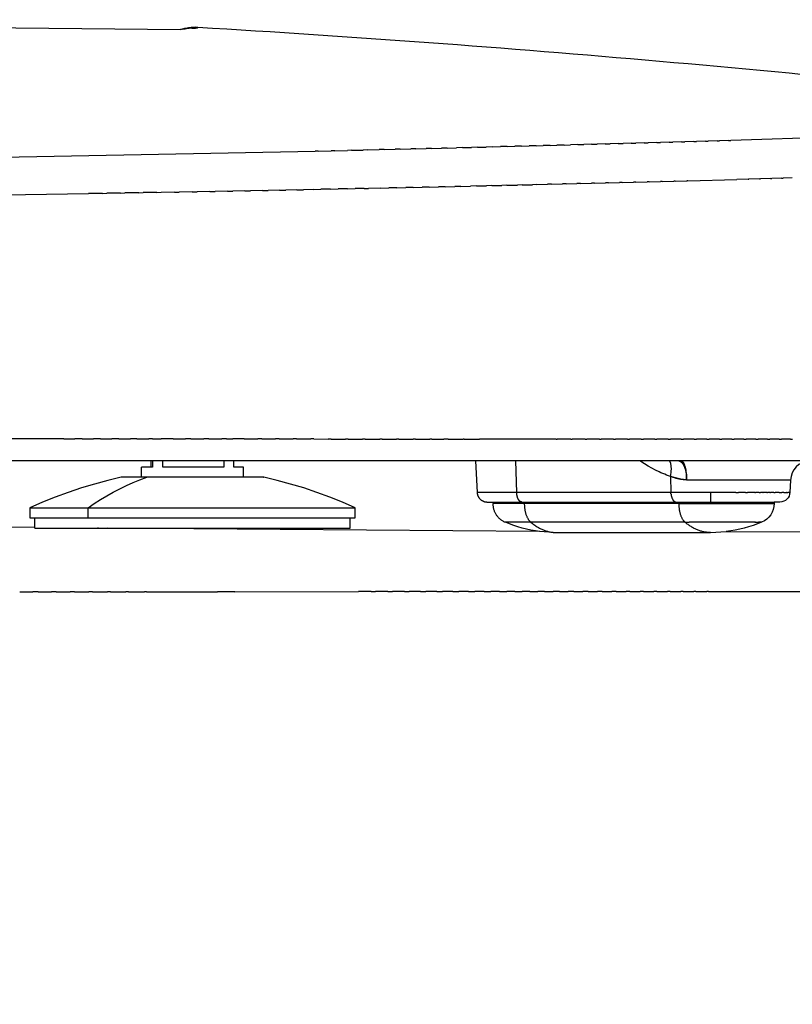
# Model space of a CAD drawing. Units: millimetres. Extents: x 0 to 0.389, y 0.005 to 0.392.
# Drawn here: x 0.273 to 0.349, y 0.296 to 0.392 of the extents above; entities that cross this region are included whole.
import ezdxf

# ---------------------------------------------------------------- set-up
doc = ezdxf.new("R2010")
doc.units = ezdxf.units.MM

msp = doc.modelspace()

# ---------------------------------------------------------------- linework, layer by layer
msp.add_line((0.340654, 0.341897), (0.342183, 0.341987))
msp.add_lwpolyline([(0.10082, 0.391356), (0.19469, 0.392308), (0.28856, 0.391356, -0.094521), (0.290257, 0.39157, -0.014268), (0.380892, 0.383617, -0.319093), (0.384994, 0.380028), (0.385083, 0.379365), (0.386588, 0.351061, -0.429263), (0.384587, 0.348955), (0.350332, 0.348946, 0.372562), (0.348518, 0.347059), (0.348454, 0.345845, -0.405428), (0.347479, 0.344897), (0.346904, 0.344897), (0.346904, 0.344751, -0.302259), (0.345677, 0.342907, -0.069826), (0.342183, 0.341987), (0.379782, 0.34196, -0.06106), (0.381285, 0.341781, -0.345407), (0.386395, 0.336134, -0.008048), (0.389381, 0.131104, -0.016945)], format="xyb")
for points in [[(0.289003, 0.39139), (0.288907, 0.391379), (0.28881, 0.39137), (0.288713, 0.391363), (0.28856, 0.391356)], [(0.288758, 0.391368), (0.28889, 0.391409), (0.289023, 0.391446), (0.289157, 0.391478), (0.289293, 0.391505), (0.289429, 0.391528), (0.289566, 0.391546), (0.289704, 0.39156), (0.289842, 0.391568), (0.28998, 0.391572), (0.290118, 0.391571), (0.290256, 0.391565)], [(0.290258, 0.39155), (0.290126, 0.391556), (0.289993, 0.391557), (0.289861, 0.391554), (0.289729, 0.391546), (0.289597, 0.391534), (0.289466, 0.391518), (0.289335, 0.391497), (0.289205, 0.391473), (0.289076, 0.391443), (0.288948, 0.39141), (0.288821, 0.391372)], [(0.289649, 0.391465), (0.289519, 0.391459), (0.289389, 0.391448), (0.28926, 0.391434), (0.289131, 0.391415), (0.289003, 0.391392)], [(0.289649, 0.391465), (0.289769, 0.391467), (0.289889, 0.391466), (0.29001, 0.391461)], [(0.290124, 0.391487), (0.2901, 0.391481), (0.290072, 0.391474), (0.29001, 0.391461)], [(0.290124, 0.391487), (0.290149, 0.391494), (0.29017, 0.391501), (0.290189, 0.391508), (0.290197, 0.391511), (0.290205, 0.391514), (0.290212, 0.391517), (0.290218, 0.39152), (0.290224, 0.391523), (0.29023, 0.391526), (0.290235, 0.391528), (0.290237, 0.39153), (0.290239, 0.391531), (0.290241, 0.391532), (0.290243, 0.391534), (0.290245, 0.391535), (0.290246, 0.391536), (0.290248, 0.391537), (0.290249, 0.391539), (0.290251, 0.39154), (0.290252, 0.391541), (0.290253, 0.391542), (0.290253, 0.391543), (0.290254, 0.391543), (0.290254, 0.391544), (0.290255, 0.391544), (0.290255, 0.391545), (0.290256, 0.391545), (0.290256, 0.391546), (0.290257, 0.391546), (0.290257, 0.391547), (0.290257, 0.391548), (0.290258, 0.391548), (0.290258, 0.391549), (0.290258, 0.391549), (0.290258, 0.39155), (0.290259, 0.39155), (0.290259, 0.391551), (0.290259, 0.391551), (0.290259, 0.391552), (0.290259, 0.391552), (0.29026, 0.391552), (0.29026, 0.391553), (0.29026, 0.391553), (0.29026, 0.391554), (0.29026, 0.391554), (0.29026, 0.391555), (0.29026, 0.391555), (0.29026, 0.391556), (0.29026, 0.391556), (0.29026, 0.391556), (0.29026, 0.391557), (0.29026, 0.391557), (0.29026, 0.391558), (0.29026, 0.391558), (0.29026, 0.391558), (0.29026, 0.391559), (0.29026, 0.391559), (0.29026, 0.39156), (0.29026, 0.39156), (0.29026, 0.39156), (0.29026, 0.391561), (0.290259, 0.391561), (0.290259, 0.391561), (0.290259, 0.391562), (0.290259, 0.391562), (0.290259, 0.391562), (0.290259, 0.391563), (0.290258, 0.391563), (0.290258, 0.391563), (0.290258, 0.391564), (0.290258, 0.391564), (0.290258, 0.391564), (0.290257, 0.391565), (0.290257, 0.391565), (0.290257, 0.391565), (0.290257, 0.391565), (0.290257, 0.391565), (0.290257, 0.391566), (0.290251, 0.391571)], [(0.340156, 0.380376), (0.339277, 0.38035)], [(0.340156, 0.380376), (0.340418, 0.380383)], [(0.341295, 0.380409), (0.340418, 0.380383)], [(0.341295, 0.380409), (0.341538, 0.380416)], [(0.34241, 0.380441), (0.341538, 0.380416)], [(0.34241, 0.380441), (0.342633, 0.380448)], [(0.352778, 0.380755), (0.342633, 0.380448)], [(0.302086, 0.379394), (0.303363, 0.379423)], [(0.30373, 0.379431), (0.303363, 0.379423)], [(0.30373, 0.379431), (0.304947, 0.379459)], [(0.305357, 0.379469), (0.304947, 0.379459)], [(0.305357, 0.379469), (0.306518, 0.379496)], [(0.30695, 0.379506), (0.306518, 0.379496)], [(0.30695, 0.379506), (0.308076, 0.379532)], [(0.308559, 0.379544), (0.308076, 0.379532)], [(0.308559, 0.379544), (0.309634, 0.379569)], [(0.310133, 0.379581), (0.309634, 0.379569)], [(0.310133, 0.379581), (0.311172, 0.379606)], [(0.31169, 0.379619), (0.311172, 0.379606)], [(0.31169, 0.379619), (0.312692, 0.379643)], [(0.313228, 0.379656), (0.312692, 0.379643)], [(0.313228, 0.379656), (0.314193, 0.37968)], [(0.314749, 0.379694), (0.314193, 0.37968)], [(0.314749, 0.379694), (0.315675, 0.379717)], [(0.316252, 0.379731), (0.315675, 0.379717)], [(0.316252, 0.379731), (0.31714, 0.379754)], [(0.317737, 0.379769), (0.31714, 0.379753)], [(0.317737, 0.379769), (0.318585, 0.37979)], [(0.319203, 0.379806), (0.318585, 0.37979)], [(0.319203, 0.379806), (0.320013, 0.379827)], [(0.320652, 0.379843), (0.320013, 0.379827)], [(0.320652, 0.379843), (0.321422, 0.379863)], [(0.322082, 0.37988), (0.321422, 0.379863)], [(0.322082, 0.37988), (0.322813, 0.379899)], [(0.323494, 0.379917), (0.322813, 0.379899)], [(0.323494, 0.379917), (0.324185, 0.379935)], [(0.324887, 0.379954), (0.324185, 0.379935)], [(0.324887, 0.379954), (0.32554, 0.379971)], [(0.326262, 0.37999), (0.32554, 0.379971)], [(0.326262, 0.37999), (0.326877, 0.380007)], [(0.327619, 0.380026), (0.326877, 0.380007)], [(0.327619, 0.380027), (0.328196, 0.380042)], [(0.328957, 0.380063), (0.328196, 0.380042)], [(0.328957, 0.380063), (0.329497, 0.380077)], [(0.330277, 0.380099), (0.329497, 0.380077)], [(0.330277, 0.380099), (0.330781, 0.380112)], [(0.331578, 0.380134), (0.330781, 0.380112)], [(0.331578, 0.380134), (0.332047, 0.380147)], [(0.332861, 0.38017), (0.332047, 0.380147)], [(0.332861, 0.38017), (0.333296, 0.380182)], [(0.334125, 0.380205), (0.333296, 0.380182)], [(0.334125, 0.380205), (0.334528, 0.380216)], [(0.33537, 0.38024), (0.334528, 0.380216)], [(0.33537, 0.38024), (0.335742, 0.38025)], [(0.336597, 0.380274), (0.335742, 0.38025)], [(0.336597, 0.380274), (0.336939, 0.380284)], [(0.337805, 0.380308), (0.336939, 0.380284)], [(0.337805, 0.380308), (0.338117, 0.380317)], [(0.338993, 0.380342), (0.338117, 0.380317)], [(0.338993, 0.380342), (0.339277, 0.38035)], [(0.269255, 0.378759), (0.301768, 0.379387)], [(0.302086, 0.379394), (0.301768, 0.379387)], [(0.338426, 0.376476), (0.343247, 0.376607)], [(0.344342, 0.376637), (0.343247, 0.376607)], [(0.344342, 0.376637), (0.344418, 0.376639)], [(0.345461, 0.376669), (0.344418, 0.376639)], [(0.345461, 0.376669), (0.345565, 0.376671)], [(0.346558, 0.3767), (0.345565, 0.376672)], [(0.346558, 0.3767), (0.346686, 0.376703)], [(0.347634, 0.37673), (0.346686, 0.376703)], [(0.347634, 0.37673), (0.347784, 0.376735)], [(0.34869, 0.376761), (0.347784, 0.376735)], [(0.29659, 0.37552), (0.297174, 0.375531)], [(0.298288, 0.375553), (0.297174, 0.375531)], [(0.298288, 0.375553), (0.298902, 0.375565)], [(0.299975, 0.375586), (0.298902, 0.375565)], [(0.299975, 0.375586), (0.300621, 0.375599)], [(0.301647, 0.375619), (0.300621, 0.375599)], [(0.301647, 0.375619), (0.302331, 0.375633)], [(0.303306, 0.375653), (0.302331, 0.375633)], [(0.303306, 0.375653), (0.304034, 0.375668)], [(0.304952, 0.375687), (0.304034, 0.375668)], [(0.304952, 0.375687), (0.305725, 0.375703)], [(0.306585, 0.375721), (0.305725, 0.375703)], [(0.306585, 0.375721), (0.307016, 0.37573)], [(0.308206, 0.375755), (0.307016, 0.37573)], [(0.308206, 0.375755), (0.309033, 0.375772)], [(0.309814, 0.375789), (0.309033, 0.375772)], [(0.309814, 0.375789), (0.310694, 0.375808)], [(0.31141, 0.375824), (0.310694, 0.375808)], [(0.31141, 0.375824), (0.312315, 0.375843)], [(0.312991, 0.375858), (0.312315, 0.375843)], [(0.312991, 0.375858), (0.313918, 0.375879)], [(0.314554, 0.375893), (0.313918, 0.375879)], [(0.314554, 0.375893), (0.315503, 0.375914)], [(0.3161, 0.375927), (0.315503, 0.375914)], [(0.3161, 0.375927), (0.31707, 0.375949)], [(0.31763, 0.375962), (0.31707, 0.375949)], [(0.31763, 0.375962), (0.318618, 0.375985)], [(0.319142, 0.375997), (0.318618, 0.375985)], [(0.319142, 0.375997), (0.320149, 0.37602)], [(0.320639, 0.376032), (0.320149, 0.37602)], [(0.320639, 0.376032), (0.32166, 0.376056)], [(0.32212, 0.376066), (0.32166, 0.376056)], [(0.32212, 0.376066), (0.323153, 0.376091)], [(0.323585, 0.376101), (0.323153, 0.376091)], [(0.323585, 0.376101), (0.324628, 0.376126)], [(0.325033, 0.376136), (0.324628, 0.376126)], [(0.325033, 0.376136), (0.326083, 0.376161)], [(0.32646, 0.376171), (0.326083, 0.376161)], [(0.32646, 0.376171), (0.32752, 0.376197)], [(0.327867, 0.376205), (0.32752, 0.376197)], [(0.327867, 0.376205), (0.328937, 0.376232)], [(0.329253, 0.376239), (0.328937, 0.376232)], [(0.329253, 0.376239), (0.330336, 0.376267)], [(0.33062, 0.376274), (0.330336, 0.376267)], [(0.33062, 0.376274), (0.331715, 0.376301)], [(0.331968, 0.376308), (0.331715, 0.376301)], [(0.331968, 0.376308), (0.333075, 0.376336)], [(0.333298, 0.376342), (0.333075, 0.376336)], [(0.333298, 0.376342), (0.334416, 0.376371)], [(0.334609, 0.376376), (0.334416, 0.376371)], [(0.334609, 0.376376), (0.335737, 0.376405)], [(0.335904, 0.376409), (0.335737, 0.376405)], [(0.335904, 0.376409), (0.337039, 0.376439)], [(0.337177, 0.376443), (0.337039, 0.376439)], [(0.337177, 0.376443), (0.338322, 0.376473)], [(0.338426, 0.376476), (0.338322, 0.376473)], [(0.260898, 0.374944), (0.279492, 0.375217)], [(0.280874, 0.375239), (0.279492, 0.375217)], [(0.280874, 0.375239), (0.281291, 0.375246)], [(0.28266, 0.375269), (0.281291, 0.375246)], [(0.28266, 0.375269), (0.283084, 0.375276)], [(0.284441, 0.375299), (0.283084, 0.375276)], [(0.284441, 0.375299), (0.28487, 0.375307)], [(0.286206, 0.37533), (0.28487, 0.375307)], [(0.286206, 0.37533), (0.286649, 0.375338)], [(0.287961, 0.375361), (0.286649, 0.375337)], [(0.287961, 0.375361), (0.288422, 0.375369)], [(0.289705, 0.375392), (0.288422, 0.375369)], [(0.289705, 0.375392), (0.290187, 0.375401)], [(0.29144, 0.375423), (0.290187, 0.375401)], [(0.29144, 0.375423), (0.291945, 0.375433)], [(0.293166, 0.375455), (0.291945, 0.375433)], [(0.293166, 0.375455), (0.293696, 0.375465)], [(0.294882, 0.375487), (0.293696, 0.375465)], [(0.294882, 0.375488), (0.295439, 0.375498)], [(0.29659, 0.37552), (0.295439, 0.375498)], [(0.277086, 0.351106), (0.263345, 0.351113)], [(0.277086, 0.351106), (0.278161, 0.351106)], [(0.278892, 0.351105), (0.278161, 0.351106)], [(0.278892, 0.351105), (0.279989, 0.351105)], [(0.28069, 0.351105), (0.279989, 0.351105)], [(0.28069, 0.351105), (0.281811, 0.351104)], [(0.282481, 0.351104), (0.281811, 0.351104)], [(0.282481, 0.351104), (0.283629, 0.351103)], [(0.284265, 0.351103), (0.283629, 0.351103)], [(0.284265, 0.351103), (0.285442, 0.351102)], [(0.285778, 0.351102), (0.285442, 0.351102)], [(0.285778, 0.351102), (0.286657, 0.351101)], [(0.287809, 0.351101), (0.286657, 0.351101)], [(0.287809, 0.351101), (0.289048, 0.3511)], [(0.289569, 0.351099), (0.289048, 0.3511)], [(0.289569, 0.351099), (0.290835, 0.351099)], [(0.291321, 0.351098), (0.290835, 0.351099)], [(0.291321, 0.351098), (0.292612, 0.351098)], [(0.293065, 0.351097), (0.292612, 0.351098)], [(0.293065, 0.351097), (0.293674, 0.351097)], [(0.294801, 0.351096), (0.293674, 0.351097)], [(0.294801, 0.351096), (0.296134, 0.351095)], [(0.296528, 0.351095), (0.296134, 0.351095)], [(0.296528, 0.351095), (0.297881, 0.351094)], [(0.298246, 0.351094), (0.297881, 0.351094)], [(0.298246, 0.351094), (0.299618, 0.351093)], [(0.299955, 0.351093), (0.299618, 0.351093)], [(0.299955, 0.351093), (0.301348, 0.351092)], [(0.301656, 0.351092), (0.301348, 0.351092)], [(0.301656, 0.351092), (0.303064, 0.351091)], [(0.303347, 0.351091), (0.303064, 0.351091)], [(0.303347, 0.351091), (0.304765, 0.35109)], [(0.305029, 0.35109), (0.304765, 0.35109)], [(0.305029, 0.35109), (0.306452, 0.351089)], [(0.306701, 0.351089), (0.306452, 0.351089)], [(0.306701, 0.351089), (0.308125, 0.351088)], [(0.308363, 0.351088), (0.308125, 0.351088)], [(0.308363, 0.351088), (0.309784, 0.351087)], [(0.310011, 0.351087), (0.309784, 0.351087)], [(0.310011, 0.351087), (0.31143, 0.351086)], [(0.31164, 0.351086), (0.31143, 0.351086)], [(0.31164, 0.351086), (0.313064, 0.351085)], [(0.313251, 0.351084), (0.313064, 0.351085)], [(0.313251, 0.351085), (0.31444, 0.351084)], [(0.314843, 0.351083), (0.31444, 0.351084)], [(0.314843, 0.351084), (0.316328, 0.351083)], [(0.316417, 0.351082), (0.316328, 0.351083)], [(0.316417, 0.351083), (0.317926, 0.351082)], [(0.325465, 0.351077), (0.317926, 0.351082)], [(0.325465, 0.351077), (0.325581, 0.351077)], [(0.326908, 0.351077), (0.325581, 0.351077)], [(0.326908, 0.351077), (0.327047, 0.351077)], [(0.328331, 0.351076), (0.327047, 0.351077)], [(0.328331, 0.351076), (0.32849, 0.351076)], [(0.329736, 0.351075), (0.32849, 0.351076)], [(0.329736, 0.351075), (0.329912, 0.351075)], [(0.331121, 0.351075), (0.329912, 0.351075)], [(0.331121, 0.351075), (0.331312, 0.351075)], [(0.332488, 0.351074), (0.331312, 0.351075)], [(0.332488, 0.351074), (0.332691, 0.351074)], [(0.333835, 0.351074), (0.332691, 0.351074)], [(0.333835, 0.351073), (0.334048, 0.351073)], [(0.335164, 0.351073), (0.334048, 0.351074)], [(0.335164, 0.351073), (0.335385, 0.351073)], [(0.336474, 0.351073), (0.335385, 0.351073)], [(0.336474, 0.351072), (0.3367, 0.351072)], [(0.337764, 0.351072), (0.3367, 0.351073)], [(0.337764, 0.351072), (0.337994, 0.351072)], [(0.339035, 0.351072), (0.337994, 0.351072)], [(0.339035, 0.351072), (0.339268, 0.351072)], [(0.340288, 0.351072), (0.339268, 0.351072)], [(0.340288, 0.351071), (0.340521, 0.351071)], [(0.341521, 0.351071), (0.340521, 0.351071)], [(0.341521, 0.351071), (0.341754, 0.351071)], [(0.342736, 0.351071), (0.341754, 0.351071)], [(0.342736, 0.351071), (0.342966, 0.351071)], [(0.343931, 0.351071), (0.342966, 0.351071)], [(0.343931, 0.35107), (0.344157, 0.35107)], [(0.345108, 0.35107), (0.344157, 0.351071)], [(0.345108, 0.35107), (0.345329, 0.35107)], [(0.346263, 0.35107), (0.345329, 0.35107)], [(0.346263, 0.35107), (0.34648, 0.35107)], [(0.347394, 0.35107), (0.34648, 0.35107)], [(0.347394, 0.35107), (0.347612, 0.35107)], [(0.348501, 0.35107), (0.347612, 0.35107)], [(0.348501, 0.35107), (0.348723, 0.35107)], [(0.337483, 0.348955), (0.19469, 0.348955)], [(0.285675, 0.348327), (0.285675, 0.348955)], [(0.285778, 0.348955), (0.285778, 0.348327)], [(0.286795, 0.348327), (0.286795, 0.348955)], [(0.292794, 0.348955), (0.292794, 0.348327)], [(0.293777, 0.348327), (0.293777, 0.348955)], [(0.317536, 0.348955), (0.317699, 0.345845)], [(0.321599, 0.345845), (0.321518, 0.348955)], [(0.336713, 0.347418), (0.336522, 0.347483), (0.336333, 0.347552), (0.336145, 0.347624), (0.335958, 0.347701), (0.335773, 0.347781), (0.335589, 0.347865), (0.335226, 0.348042), (0.334868, 0.348232), (0.334514, 0.348434), (0.334164, 0.348645), (0.333684, 0.348955)], [(0.336713, 0.347418), (0.336736, 0.347528), (0.336755, 0.347638), (0.336771, 0.347749), (0.336784, 0.34786), (0.336793, 0.34797), (0.336796, 0.348024), (0.336798, 0.348078), (0.336799, 0.348132), (0.336799, 0.348185), (0.336798, 0.348237), (0.336796, 0.348288), (0.336793, 0.348339), (0.336789, 0.348389), (0.336784, 0.348438), (0.336778, 0.348485), (0.336771, 0.348532), (0.336762, 0.348577), (0.336753, 0.348622), (0.336743, 0.348664), (0.336732, 0.348706), (0.33672, 0.348746), (0.336707, 0.348785), (0.336693, 0.348822), (0.336686, 0.34884), (0.336679, 0.348857), (0.336671, 0.348875), (0.336663, 0.348891), (0.336655, 0.348908), (0.336647, 0.348924), (0.336639, 0.348939), (0.33663, 0.348955)], [(0.337526, 0.348955), (0.337483, 0.348955)], [(0.337526, 0.348955), (0.337536, 0.348953), (0.337545, 0.34895), (0.337555, 0.348947), (0.337565, 0.348944), (0.337575, 0.348941), (0.337585, 0.348937), (0.337595, 0.348933), (0.337605, 0.34893), (0.337615, 0.348925), (0.337625, 0.348921), (0.337635, 0.348916), (0.337645, 0.348911), (0.337654, 0.348906), (0.337664, 0.348901), (0.337674, 0.348895), (0.337684, 0.34889), (0.337694, 0.348884), (0.337703, 0.348877), (0.337713, 0.348871), (0.337723, 0.348864), (0.337732, 0.348857), (0.337742, 0.34885), (0.337761, 0.348835), (0.33778, 0.348818), (0.337799, 0.348801), (0.337818, 0.348783), (0.337836, 0.348764), (0.337855, 0.348744), (0.337873, 0.348723), (0.33789, 0.348701), (0.337908, 0.348679), (0.337925, 0.348655), (0.337942, 0.34863), (0.337959, 0.348605), (0.337975, 0.348578), (0.337991, 0.348551), (0.338006, 0.348522), (0.338022, 0.348493), (0.338036, 0.348463), (0.338051, 0.348433), (0.338065, 0.348401), (0.338079, 0.348369), (0.338092, 0.348336), (0.338105, 0.348302), (0.338117, 0.348268), (0.33814, 0.348197), (0.338162, 0.348124), (0.338181, 0.348049), (0.338199, 0.347972), (0.338214, 0.347893), (0.338228, 0.347813), (0.338239, 0.347732), (0.338249, 0.34765), (0.338256, 0.347567), (0.338262, 0.347485), (0.338266, 0.347402), (0.338268, 0.347319), (0.338268, 0.347236), (0.338267, 0.347154), (0.338264, 0.347073)], [(0.3378, 0.348955), (0.337526, 0.348955)], [(0.338337, 0.347059), (0.338332, 0.347223), (0.338324, 0.347389), (0.33831, 0.347556), (0.338292, 0.347723), (0.33827, 0.347887), (0.338257, 0.347966), (0.338242, 0.348045), (0.338227, 0.348121), (0.338211, 0.348195), (0.338193, 0.348267), (0.338174, 0.348336), (0.338155, 0.348402), (0.338134, 0.348465), (0.338113, 0.348525), (0.338091, 0.348581), (0.33808, 0.348608), (0.338069, 0.348633), (0.338057, 0.348658), (0.338045, 0.348682), (0.338034, 0.348705), (0.338022, 0.348727), (0.33801, 0.348747), (0.337997, 0.348767), (0.337985, 0.348786), (0.337973, 0.348804), (0.337961, 0.34882), (0.337948, 0.348836), (0.337942, 0.348844), (0.337936, 0.348851), (0.337929, 0.348858), (0.337923, 0.348864), (0.337917, 0.348871), (0.337911, 0.348877), (0.337904, 0.348883), (0.337898, 0.348889), (0.337892, 0.348894), (0.337886, 0.348899), (0.337879, 0.348904), (0.337873, 0.348909), (0.337867, 0.348914), (0.337861, 0.348918), (0.337854, 0.348922), (0.337848, 0.348926), (0.337842, 0.348929), (0.337836, 0.348932), (0.33783, 0.348935), (0.337823, 0.348938), (0.337817, 0.348941), (0.337811, 0.348943), (0.337805, 0.348945), (0.337799, 0.348947)], [(0.338101, 0.348955), (0.3378, 0.348955)], [(0.350332, 0.348946), (0.338101, 0.348955)], [(0.284956, 0.348327), (0.284726, 0.348327)], [(0.284726, 0.347327), (0.284726, 0.348327)], [(0.285025, 0.348327), (0.284956, 0.348327)], [(0.285093, 0.348327), (0.285025, 0.348327)], [(0.285177, 0.348327), (0.285093, 0.348327)], [(0.28526, 0.348327), (0.285177, 0.348327)], [(0.285355, 0.348327), (0.28526, 0.348327)], [(0.285778, 0.348327), (0.285355, 0.348327)], [(0.287126, 0.348327), (0.286795, 0.348327)], [(0.287325, 0.348327), (0.287126, 0.348327)], [(0.287477, 0.348327), (0.287325, 0.348327)], [(0.287687, 0.348327), (0.287477, 0.348327)], [(0.287845, 0.348327), (0.287687, 0.348327)], [(0.288063, 0.348327), (0.287845, 0.348327)], [(0.288226, 0.348327), (0.288063, 0.348327)], [(0.288451, 0.348327), (0.288226, 0.348327)], [(0.288578, 0.348327), (0.288451, 0.348327)], [(0.288845, 0.348327), (0.288578, 0.348327)], [(0.288983, 0.348327), (0.288845, 0.348327)], [(0.289243, 0.348327), (0.288983, 0.348327)], [(0.289395, 0.348327), (0.289243, 0.348327)], [(0.290227, 0.348327), (0.289395, 0.348327)], [(0.290437, 0.348327), (0.290227, 0.348327)], [(0.290638, 0.348327), (0.290437, 0.348327)], [(0.290834, 0.348327), (0.290638, 0.348327)], [(0.291001, 0.348327), (0.290834, 0.348327)], [(0.291225, 0.348327), (0.291001, 0.348327)], [(0.291388, 0.348327), (0.291225, 0.348327)], [(0.291607, 0.348327), (0.291388, 0.348327)], [(0.291765, 0.348327), (0.291607, 0.348327)], [(0.291975, 0.348327), (0.291765, 0.348327)], [(0.292127, 0.348327), (0.291975, 0.348327)], [(0.292325, 0.348327), (0.292127, 0.348327)], [(0.292471, 0.348327), (0.292325, 0.348327)], [(0.292794, 0.348327), (0.292471, 0.348327)], [(0.294177, 0.348327), (0.293777, 0.348327)], [(0.294275, 0.348327), (0.294177, 0.348327)], [(0.294343, 0.348327), (0.294275, 0.348327)], [(0.294427, 0.348327), (0.294343, 0.348327)], [(0.294725, 0.348327), (0.294726, 0.348327), (0.294726, 0.348327), (0.294724, 0.348327), (0.294712, 0.348327), (0.294656, 0.348327), (0.294427, 0.348327)], [(0.294726, 0.347327), (0.294726, 0.348327)], [(0.282726, 0.347327), (0.281406, 0.347016), (0.280096, 0.346666), (0.278797, 0.346276), (0.27751, 0.345847), (0.276237, 0.34538), (0.274978, 0.344875), (0.273736, 0.344331)], [(0.27948, 0.344327), (0.280074, 0.344741), (0.280682, 0.345135), (0.281302, 0.34551), (0.281933, 0.345865), (0.282576, 0.3462), (0.283229, 0.346513), (0.283891, 0.346806), (0.284563, 0.347077), (0.285243, 0.347327)], [(0.285243, 0.347327), (0.282731, 0.347327)], [(0.295112, 0.347327), (0.285245, 0.347327)], [(0.29672, 0.347327), (0.296725, 0.347327), (0.296726, 0.347327), (0.296726, 0.347327), (0.296726, 0.347327), (0.296725, 0.347327), (0.296714, 0.347327), (0.296643, 0.347327), (0.296321, 0.347327), (0.295112, 0.347327)], [(0.305716, 0.344331), (0.304473, 0.344875), (0.303215, 0.34538), (0.301941, 0.345847), (0.300655, 0.346276), (0.299356, 0.346666), (0.298046, 0.347016), (0.296726, 0.347327)], [(0.338264, 0.347073), (0.338001, 0.34711), (0.33774, 0.347155), (0.33748, 0.347208), (0.337222, 0.34727), (0.336967, 0.34734), (0.336713, 0.347418)], [(0.338122, 0.347066), (0.337976, 0.34708), (0.337832, 0.347099), (0.337688, 0.347122), (0.337545, 0.347151), (0.337403, 0.347184), (0.337262, 0.347221), (0.337122, 0.347264), (0.336984, 0.347311), (0.336848, 0.347362), (0.336713, 0.347418)], [(0.336713, 0.347418), (0.336755, 0.345845)], [(0.338337, 0.347059), (0.338229, 0.347061), (0.338122, 0.347066)], [(0.343205, 0.347059), (0.338337, 0.347059)], [(0.343845, 0.347059), (0.343205, 0.347059)], [(0.344459, 0.347059), (0.343845, 0.347059)], [(0.344586, 0.347059), (0.344459, 0.347059)], [(0.346725, 0.347059), (0.344586, 0.347059)], [(0.346778, 0.347059), (0.346725, 0.347059)], [(0.34685, 0.347059), (0.346778, 0.347059)], [(0.346948, 0.347059), (0.34685, 0.347059)], [(0.347305, 0.347059), (0.346948, 0.347059)], [(0.347356, 0.347059), (0.347305, 0.347059)], [(0.347445, 0.347059), (0.347356, 0.347059)], [(0.347475, 0.347059), (0.347445, 0.347059)], [(0.347653, 0.347059), (0.347475, 0.347059)], [(0.347856, 0.347059), (0.347653, 0.347059)], [(0.347913, 0.347059), (0.347856, 0.347059)], [(0.347974, 0.347059), (0.347913, 0.347059)], [(0.348028, 0.347059), (0.347974, 0.347059)], [(0.348082, 0.347059), (0.348028, 0.347059)], [(0.348131, 0.347059), (0.348082, 0.347059)], [(0.348148, 0.347059), (0.348131, 0.347059)], [(0.348303, 0.347059), (0.348148, 0.347059)], [(0.348484, 0.347059), (0.348303, 0.347059)], [(0.348514, 0.347059), (0.348517, 0.347059), (0.348518, 0.347059), (0.348518, 0.347059), (0.348518, 0.347059), (0.348518, 0.347059), (0.348514, 0.347059), (0.348484, 0.347059)], [(0.317699, 0.345845), (0.317701, 0.345822), (0.317703, 0.345798), (0.317705, 0.345775), (0.317709, 0.345752), (0.317712, 0.345729), (0.317717, 0.345705), (0.317721, 0.345682), (0.317727, 0.345659), (0.317733, 0.345636), (0.317739, 0.345613), (0.317746, 0.34559), (0.317754, 0.345567), (0.317762, 0.345545), (0.317771, 0.345523), (0.31778, 0.3455), (0.31779, 0.345478), (0.3178, 0.345457), (0.317811, 0.345435), (0.317822, 0.345414), (0.317834, 0.345393), (0.317846, 0.345373), (0.317859, 0.345353), (0.317872, 0.345333), (0.317886, 0.345313), (0.3179, 0.345294), (0.317915, 0.345275), (0.31793, 0.345257), (0.317945, 0.345239), (0.317961, 0.345222), (0.317977, 0.345205), (0.317993, 0.345188), (0.31801, 0.345172), (0.318027, 0.345156), (0.318044, 0.34514), (0.318062, 0.345125), (0.31808, 0.345111), (0.318099, 0.345096), (0.318118, 0.345082), (0.318138, 0.345069), (0.318157, 0.345056), (0.318178, 0.345043), (0.318198, 0.345031), (0.318219, 0.345019), (0.31824, 0.345008), (0.318262, 0.344997), (0.318283, 0.344987), (0.318305, 0.344977), (0.318327, 0.344968), (0.31835, 0.34496), (0.318372, 0.344952), (0.318395, 0.344944), (0.318418, 0.344937), (0.318441, 0.344931), (0.318464, 0.344925), (0.318488, 0.344919), (0.318511, 0.344915), (0.318534, 0.344911), (0.318558, 0.344907), (0.318581, 0.344904), (0.318605, 0.344901), (0.318628, 0.3449), (0.318651, 0.344898), (0.318675, 0.344897), (0.318698, 0.344897)], [(0.321599, 0.345845), (0.317699, 0.345845)], [(0.336755, 0.345845), (0.321599, 0.345845)], [(0.322098, 0.344897), (0.322093, 0.344897), (0.322088, 0.344897), (0.322082, 0.344898), (0.322077, 0.344898), (0.322071, 0.344899), (0.322066, 0.344899), (0.32206, 0.3449), (0.322055, 0.344901), (0.322049, 0.344902), (0.322044, 0.344903), (0.322038, 0.344904), (0.322033, 0.344906), (0.322027, 0.344907), (0.322021, 0.344909), (0.322016, 0.344911), (0.32201, 0.344913), (0.322004, 0.344915), (0.321999, 0.344917), (0.321993, 0.34492), (0.321988, 0.344922), (0.321982, 0.344925), (0.321976, 0.344927), (0.321971, 0.34493), (0.321965, 0.344933), (0.321959, 0.344937), (0.321954, 0.34494), (0.321948, 0.344944), (0.321942, 0.344947), (0.321937, 0.344951), (0.321931, 0.344955), (0.321925, 0.344959), (0.32192, 0.344963), (0.321909, 0.344972), (0.321898, 0.344981), (0.321886, 0.344991), (0.321876, 0.345002), (0.321865, 0.345013), (0.321854, 0.345025), (0.321843, 0.345037), (0.321833, 0.34505), (0.321822, 0.345063), (0.321812, 0.345077), (0.321802, 0.345092), (0.321792, 0.345107), (0.321782, 0.345122), (0.321773, 0.345138), (0.321763, 0.345155), (0.321754, 0.345172), (0.321745, 0.345189), (0.321737, 0.345207), (0.321728, 0.345225), (0.32172, 0.345244), (0.321712, 0.345263), (0.321704, 0.345282), (0.321689, 0.345322), (0.321676, 0.345363), (0.321663, 0.345405), (0.321652, 0.345448), (0.321642, 0.345491), (0.321632, 0.345535), (0.321624, 0.34558), (0.321617, 0.345624), (0.321612, 0.345669), (0.321607, 0.345714), (0.321603, 0.345758), (0.321601, 0.345801), (0.321599, 0.345845)], [(0.340654, 0.345845), (0.336755, 0.345845)], [(0.336767, 0.345669), (0.336762, 0.345714), (0.336759, 0.345758), (0.336756, 0.345801), (0.336755, 0.345845)], [(0.336767, 0.345669), (0.336772, 0.34563), (0.336778, 0.345591), (0.336785, 0.345552), (0.336792, 0.345513), (0.336801, 0.345475), (0.33681, 0.345437), (0.33682, 0.3454), (0.336831, 0.345363), (0.336843, 0.345327), (0.336856, 0.345292), (0.336869, 0.345258), (0.336884, 0.345225), (0.336899, 0.345194), (0.336906, 0.345178), (0.336914, 0.345163), (0.336922, 0.345149), (0.336931, 0.345134), (0.336939, 0.34512), (0.336948, 0.345107), (0.336956, 0.345094), (0.336965, 0.345081), (0.336974, 0.345069), (0.336983, 0.345057), (0.336992, 0.345045), (0.337001, 0.345034), (0.337011, 0.345023), (0.33702, 0.345013), (0.33703, 0.345003), (0.337039, 0.344994), (0.337049, 0.344985), (0.337059, 0.344977), (0.337068, 0.344969), (0.337078, 0.344961), (0.337088, 0.344954), (0.337098, 0.344947), (0.337108, 0.344941), (0.337118, 0.344935), (0.337127, 0.34493), (0.337137, 0.344925), (0.337142, 0.344922), (0.337147, 0.34492), (0.337152, 0.344918), (0.337157, 0.344916), (0.337162, 0.344914), (0.337167, 0.344912), (0.337172, 0.344911), (0.337177, 0.344909), (0.337182, 0.344908), (0.337187, 0.344906), (0.337191, 0.344905), (0.337196, 0.344904), (0.337201, 0.344903), (0.337206, 0.344902), (0.337211, 0.344901), (0.337216, 0.3449), (0.337221, 0.344899), (0.337225, 0.344899), (0.33723, 0.344898), (0.337235, 0.344898), (0.33724, 0.344898), (0.337244, 0.344897), (0.337249, 0.344897), (0.337254, 0.344897)], [(0.340654, 0.345845), (0.340654, 0.344897)], [(0.343132, 0.345845), (0.340654, 0.345845)], [(0.343132, 0.345845), (0.343399, 0.345845)], [(0.344094, 0.345845), (0.343399, 0.345845)], [(0.344094, 0.345845), (0.344292, 0.345845)], [(0.344998, 0.345845), (0.344292, 0.345845)], [(0.344998, 0.345845), (0.345063, 0.345845)], [(0.34542, 0.345845), (0.345063, 0.345845)], [(0.34542, 0.345845), (0.345556, 0.345845)], [(0.345795, 0.345845), (0.345556, 0.345845)], [(0.345795, 0.345845), (0.34582, 0.345845)], [(0.346195, 0.345845), (0.34582, 0.345845)], [(0.346195, 0.345845), (0.346254, 0.345845)], [(0.346472, 0.345845), (0.346254, 0.345845)], [(0.346472, 0.345845), (0.346542, 0.345845)], [(0.346861, 0.345845), (0.346542, 0.345845)], [(0.346861, 0.345845), (0.346996, 0.345845)], [(0.347409, 0.345845), (0.346996, 0.345845)], [(0.347409, 0.345845), (0.347651, 0.345845)], [(0.34786, 0.345845), (0.347651, 0.345845)], [(0.34786, 0.345845), (0.348087, 0.345845)], [(0.348106, 0.345845), (0.348087, 0.345845)], [(0.348106, 0.345845), (0.34826, 0.345845)], [(0.348378, 0.345845), (0.34826, 0.345845)], [(0.348378, 0.345845), (0.348398, 0.345845)], [(0.348452, 0.345845), (0.348398, 0.345845)], [(0.348447, 0.345845), (0.348453, 0.345845), (0.348454, 0.345845), (0.348454, 0.345845), (0.348454, 0.345845), (0.348454, 0.345845)], [(0.348454, 0.345845), (0.348454, 0.345845)], [(0.318705, 0.344897), (0.318712, 0.344897)], [(0.318708, 0.344897), (0.322098, 0.344897)], [(0.319249, 0.344751), (0.31925, 0.344682), (0.319254, 0.344613), (0.31926, 0.344544), (0.319268, 0.344476), (0.319279, 0.344408), (0.319292, 0.34434), (0.319307, 0.344273), (0.319325, 0.344206), (0.319345, 0.34414), (0.319367, 0.344074), (0.319392, 0.34401), (0.319418, 0.343946), (0.319447, 0.343883), (0.319478, 0.343822), (0.319511, 0.343761), (0.319547, 0.343702), (0.319584, 0.343643), (0.319623, 0.343587), (0.319664, 0.343531), (0.319707, 0.343477), (0.319752, 0.343425), (0.319799, 0.343374), (0.319847, 0.343325), (0.319897, 0.343277), (0.319949, 0.343231), (0.320002, 0.343187), (0.320057, 0.343145), (0.320113, 0.343105), (0.320171, 0.343067), (0.32023, 0.343031), (0.32029, 0.342996), (0.320351, 0.342964), (0.320413, 0.342934), (0.320476, 0.342907)], [(0.322374, 0.344751), (0.319259, 0.344751)], [(0.322006, 0.344897), (0.322054, 0.344897)], [(0.322098, 0.344897), (0.337254, 0.344897)], [(0.322988, 0.342907), (0.322972, 0.34292), (0.322956, 0.342935), (0.32294, 0.34295), (0.322924, 0.342965), (0.322908, 0.342981), (0.322893, 0.342998), (0.322877, 0.343016), (0.322862, 0.343034), (0.322846, 0.343052), (0.322831, 0.343072), (0.322816, 0.343092), (0.322801, 0.343112), (0.322786, 0.343134), (0.322771, 0.343155), (0.322742, 0.343201), (0.322714, 0.343249), (0.322687, 0.343299), (0.32266, 0.343351), (0.322634, 0.343406), (0.322609, 0.343462), (0.322586, 0.343521), (0.322563, 0.343581), (0.322541, 0.343643), (0.322521, 0.343707), (0.322502, 0.343772), (0.322484, 0.343839), (0.322468, 0.343906), (0.322452, 0.343975), (0.322439, 0.344044), (0.322426, 0.344114), (0.322415, 0.344185), (0.322405, 0.344256), (0.322397, 0.344327), (0.32239, 0.344399), (0.322384, 0.34447), (0.32238, 0.344541), (0.322376, 0.344612), (0.322375, 0.344682), (0.322374, 0.344751)], [(0.337529, 0.344751), (0.322374, 0.344751)], [(0.328624, 0.344897), (0.328624, 0.344751)], [(0.337254, 0.344897), (0.346904, 0.344897)], [(0.337529, 0.344897), (0.337529, 0.344751)], [(0.337529, 0.344751), (0.346895, 0.344751)], [(0.337529, 0.344751), (0.33753, 0.344682), (0.337532, 0.344612), (0.337535, 0.344541), (0.337539, 0.34447), (0.337545, 0.344399), (0.337552, 0.344327), (0.337561, 0.344256), (0.33757, 0.344185), (0.337582, 0.344114), (0.337594, 0.344044), (0.337608, 0.343975), (0.337623, 0.343906), (0.33764, 0.343839), (0.337657, 0.343772), (0.337677, 0.343707), (0.337697, 0.343643), (0.337718, 0.343581), (0.337741, 0.343521), (0.337765, 0.343462), (0.33779, 0.343406), (0.337815, 0.343351), (0.337842, 0.343299), (0.337869, 0.343249), (0.337898, 0.343201), (0.337927, 0.343155), (0.337941, 0.343134), (0.337956, 0.343112), (0.337971, 0.343092), (0.337986, 0.343072), (0.338002, 0.343052), (0.338017, 0.343034), (0.338033, 0.343016), (0.338048, 0.342998), (0.338064, 0.342981), (0.33808, 0.342965), (0.338095, 0.34295), (0.338111, 0.342935), (0.338127, 0.34292), (0.338143, 0.342907)], [(0.346904, 0.344751), (0.346904, 0.344897)], [(0.273726, 0.344327), (0.273726, 0.343327)], [(0.273732, 0.344327), (0.273726, 0.344327), (0.273726, 0.344327), (0.273726, 0.344327), (0.273727, 0.344327)], [(0.273732, 0.344327), (0.27948, 0.344327)], [(0.27948, 0.343327), (0.27948, 0.344327)], [(0.27948, 0.344327), (0.305724, 0.344327)], [(0.305726, 0.343327), (0.305726, 0.344327)], [(0.273727, 0.343327), (0.273726, 0.343327), (0.273726, 0.343327), (0.273726, 0.343327), (0.273728, 0.343327), (0.273742, 0.343327), (0.273811, 0.343327), (0.27411, 0.343327), (0.275311, 0.343327), (0.27948, 0.343327)], [(0.274228, 0.342327), (0.274228, 0.343327)], [(0.27948, 0.343327), (0.305724, 0.343327)], [(0.305226, 0.342327), (0.305226, 0.343327)], [(0.322988, 0.342907), (0.320476, 0.342907)], [(0.325178, 0.341901), (0.32474, 0.341919), (0.324302, 0.341952), (0.323866, 0.342), (0.323432, 0.342062), (0.323, 0.34214), (0.322571, 0.342231), (0.322145, 0.342337), (0.321723, 0.342457), (0.321306, 0.342592), (0.320893, 0.34274), (0.320485, 0.342903)], [(0.322988, 0.342907), (0.323136, 0.342786), (0.323211, 0.342729), (0.323287, 0.342673), (0.323362, 0.34262), (0.323439, 0.342568), (0.323515, 0.342517), (0.323592, 0.342469), (0.323669, 0.342423), (0.323747, 0.342378), (0.323825, 0.342336), (0.323903, 0.342295), (0.323981, 0.342256), (0.32406, 0.34222), (0.324139, 0.342185), (0.324218, 0.342152), (0.324298, 0.342121), (0.324377, 0.342092), (0.324457, 0.342065), (0.324537, 0.34204), (0.324617, 0.342017), (0.324697, 0.341997), (0.324777, 0.341978), (0.324857, 0.341961), (0.324937, 0.341946), (0.325018, 0.341933), (0.325098, 0.341922), (0.325178, 0.341913), (0.325259, 0.341906), (0.325339, 0.341901), (0.325419, 0.341898), (0.325499, 0.341897)], [(0.338143, 0.342907), (0.322988, 0.342907)], [(0.338143, 0.342907), (0.33834, 0.342907)], [(0.340654, 0.341897), (0.340573, 0.341898), (0.340491, 0.341901), (0.34041, 0.341906), (0.340328, 0.341913), (0.340247, 0.341923), (0.340165, 0.341934), (0.340084, 0.341947), (0.340003, 0.341963), (0.339922, 0.34198), (0.339841, 0.341999), (0.339761, 0.342021), (0.33968, 0.342044), (0.3396, 0.342069), (0.33952, 0.342097), (0.33944, 0.342126), (0.339361, 0.342157), (0.339282, 0.34219), (0.339203, 0.342225), (0.339125, 0.342262), (0.339047, 0.342301), (0.338969, 0.342342), (0.338892, 0.342384), (0.338815, 0.342429), (0.338738, 0.342475), (0.338662, 0.342523), (0.338587, 0.342572), (0.338512, 0.342624), (0.338437, 0.342677), (0.338363, 0.342732), (0.338289, 0.342789), (0.338143, 0.342907)], [(0.338362, 0.342907), (0.33834, 0.342907)], [(0.338362, 0.342907), (0.338544, 0.342907)], [(0.345004, 0.342907), (0.344905, 0.342907), (0.341793, 0.342907), (0.338544, 0.342907)], [(0.345004, 0.342907), (0.345036, 0.342907)], [(0.345061, 0.342907), (0.345036, 0.342907)], [(0.345061, 0.342907), (0.345155, 0.342907)], [(0.345175, 0.342907), (0.345155, 0.342907)], [(0.345175, 0.342907), (0.345263, 0.342907)], [(0.345278, 0.342907), (0.345263, 0.342907)], [(0.345278, 0.342907), (0.345359, 0.342907)], [(0.345662, 0.342907), (0.345359, 0.342907)], [(0.345662, 0.342907), (0.345672, 0.342907)], [(0.274228, 0.342386), (0.252611, 0.342593)], [(0.274232, 0.342327), (0.305225, 0.342327), (0.305226, 0.342327), (0.305223, 0.342327)], [(0.280482, 0.342326), (0.280376, 0.342327)], [(0.323788, 0.34201), (0.281353, 0.342317)], [(0.325499, 0.341897), (0.340654, 0.341897)], [(0.272737, 0.336062), (0.274021, 0.336063)], [(0.274538, 0.336064), (0.274021, 0.336064)], [(0.274538, 0.336063), (0.275863, 0.336065)], [(0.276333, 0.336066), (0.275863, 0.336066)], [(0.276333, 0.336065), (0.277701, 0.336066)], [(0.278122, 0.336068), (0.277701, 0.336067)], [(0.278122, 0.336067), (0.279532, 0.336068)], [(0.279904, 0.336069), (0.279532, 0.336069)], [(0.279904, 0.336068), (0.281358, 0.336069)], [(0.281679, 0.336071), (0.281358, 0.336071)], [(0.281679, 0.33607), (0.283177, 0.336071)], [(0.283448, 0.336072), (0.283177, 0.336072)], [(0.283448, 0.336071), (0.28499, 0.336072)], [(0.285209, 0.336074), (0.28499, 0.336074)], [(0.285209, 0.336072), (0.292173, 0.336078)], [(0.293892, 0.33608), (0.292173, 0.336079)], [(0.293892, 0.336079), (0.306039, 0.336086)], [(0.307303, 0.336087), (0.306039, 0.336086)], [(0.307303, 0.336087), (0.307718, 0.336087)], [(0.308932, 0.336088), (0.307718, 0.336087)], [(0.308932, 0.336088), (0.309384, 0.336088)], [(0.31055, 0.336088), (0.309384, 0.336088)], [(0.31055, 0.336088), (0.311036, 0.336088)], [(0.312153, 0.336089), (0.311036, 0.336088)], [(0.312153, 0.336089), (0.312673, 0.336089)], [(0.313738, 0.33609), (0.312673, 0.336089)], [(0.313738, 0.33609), (0.314294, 0.33609)], [(0.315306, 0.33609), (0.314294, 0.33609)], [(0.315306, 0.33609), (0.315899, 0.33609)], [(0.316857, 0.336091), (0.315899, 0.33609)], [(0.316857, 0.336091), (0.317488, 0.336091)], [(0.31839, 0.336091), (0.317488, 0.336091)], [(0.31839, 0.336091), (0.319059, 0.336092)], [(0.319905, 0.336092), (0.319059, 0.336092)], [(0.319905, 0.336092), (0.320613, 0.336092)], [(0.321402, 0.336092), (0.320613, 0.336092)], [(0.321402, 0.336093), (0.322149, 0.336093)], [(0.322882, 0.336093), (0.322149, 0.336093)], [(0.322882, 0.336093), (0.323666, 0.336093)], [(0.324343, 0.336094), (0.323666, 0.336093)], [(0.324343, 0.336094), (0.325165, 0.336094)], [(0.325787, 0.336094), (0.325165, 0.336094)], [(0.325787, 0.336094), (0.326644, 0.336095)], [(0.327212, 0.336095), (0.326644, 0.336095)], [(0.327212, 0.336095), (0.328103, 0.336095)], [(0.328619, 0.336096), (0.328103, 0.336095)], [(0.328619, 0.336096), (0.329542, 0.336096)], [(0.330008, 0.336096), (0.329542, 0.336096)], [(0.330008, 0.336096), (0.33096, 0.336097)], [(0.331378, 0.336097), (0.33096, 0.336097)], [(0.331378, 0.336097), (0.332357, 0.336098)], [(0.33273, 0.336098), (0.332357, 0.336098)], [(0.33273, 0.336098), (0.333734, 0.336099)], [(0.334064, 0.336099), (0.333734, 0.336098)], [(0.334064, 0.336099), (0.335089, 0.336099)], [(0.335379, 0.3361), (0.335089, 0.336099)], [(0.335379, 0.3361), (0.336422, 0.3361)], [(0.336676, 0.3361), (0.336422, 0.3361)], [(0.336676, 0.336101), (0.337733, 0.336101)], [(0.337954, 0.336101), (0.337733, 0.336101)], [(0.337954, 0.336101), (0.339021, 0.336102)], [(0.339213, 0.336102), (0.339021, 0.336102)], [(0.339213, 0.336102), (0.340287, 0.336103)], [(0.340454, 0.336103), (0.340287, 0.336103)], [(0.340454, 0.336103), (0.351718, 0.336116)]]:
    msp.add_lwpolyline(points)

doc.saveas('drawing.dxf')
